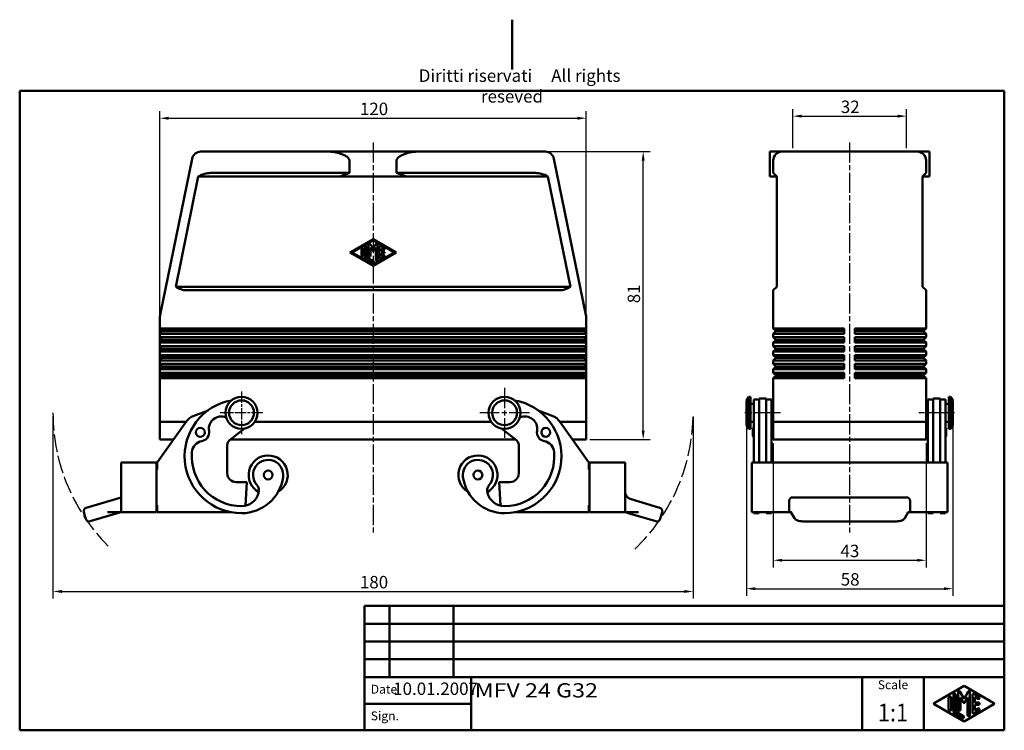
# Model space of a CAD drawing. Extents: x 10 to 287, y 10 to 210.
import ezdxf
from ezdxf.enums import TextEntityAlignment as Align

# ---------------------------------------------------------------- set-up
doc = ezdxf.new("R2010")
doc.units = 0
for name, pattern in [('CHAIN', [0.3543, 0.2362, -0.0295, 0.0591, -0.0295]), ('DASH_DOT', [0.37, 0.24, -0.06, 0.01, -0.06]), ('DASHED_SPACE', [0.2067, 0.1654, -0.0413])]:
    doc.linetypes.add(name, pattern=pattern)
for name, color, linetype, lineweight in [('Bemaßungen(TC_020513_DIN)', 7, 'Continuous', 25), ('Mittellinie(TC_020513_DIN)', 7, 'DASH_DOT', 25), ('Mittelpunktmarkierung(TC_020513_DIN)', 7, 'Continuous', 25), ('Schraffur', 179, 'Continuous', 9), ('Sichtbare Kanten(TC_020513_DIN)', 7, 'Continuous', 50), ('Skizziergeometrie(ISO)', 7, 'Continuous', 50), ('Stich 1-Linien(TC_020513_DIN)', 7, 'DASHED_SPACE', 25), ('Symbole(ISO)', 7, 'Continuous', 25)]:
    doc.layers.add(name, color=color, linetype=linetype, lineweight=lineweight)
doc.styles.add('Aktuell-BSI', font='ARIAL.TTF')
doc.styles.add('Kopie von TC 5 mm', font='ARIAL.TTF', dxfattribs={"width": 1.2})
doc.styles.add('TC 2_5 mm', font='ARIAL.TTF', dxfattribs={"width": 0.9})
doc.styles.add('TC 3_5 mm', font='ARIAL.TTF', dxfattribs={"width": 0.8})
doc.styles.add('TC 5 mm', font='ARIAL.TTF', dxfattribs={"width": 0.9})
doc.dimstyles.new('STANDARD-TC_020513_DIN', dxfattribs={"dimtxt": 3.5, "dimasz": 2.5, "dimexe": 2, "dimexo": 1, "dimgap": 0.8, "dimtad": 1, "dimrnd": 1e-08, "dimzin": 12, "dimtxsty": 'Aktuell-BSI', "dimcen": 0.09, "dimdle": 10, "dimclrd": 7, "dimclre": 7, "dimclrt": 7, "dimadec": 0, "dimazin": 3, "dimtfac": 1, "dimtmove": 0, "dimatfit": 3, "dimfxl": 1, "dimtolj": 1, "dimtzin": 0, "dimlwd": 25, "dimlwe": 25, "dimarcsym": 0})

# ---------------------------------------------------------------- blocks, each defined once
blk = doc.blocks.new('Ränder Ilme Rahmen A4 quer')
at = {"layer": 'Skizziergeometrie(ISO)'}
for p, q in [((148.5, 210), (148.5, 196)), ((10, 10), (10, 190)), ((10, 190), (287, 190)), ((287, 190), (287, 10)), ((10, 10), (287, 10))]:
    blk.add_line(p, q, dxfattribs=at)
at = {"layer": 'Symbole(ISO)', "color": 7, "insert": (148.5, 196), "char_height": 3.5, "attachment_point": 2, "style": 'TC 2_5 mm'}
blk.add_mtext('\\fISOCPEUR|b0|i0;\\H3.5000;    Diritti riservati     All rights reseved', dxfattribs=at)
blk = doc.blocks.new('Schriftfelder Ilme')
at = {"layer": 'Schraffur'}
h = blk.add_hatch(color=7, dxfattribs=at)
edge = h.paths.add_edge_path()
edge.add_arc((184.66, 19.15), 0.333, 0, 180)
edge.add_line((184.32, 19.15), (184.32, 15.85))
edge.add_arc((184.66, 15.85), 0.333, 180, 360)
edge.add_line((184.99, 15.85), (184.99, 19.15))
h = blk.add_hatch(color=7, dxfattribs=at)
edge = h.paths.add_edge_path()
edge.add_line((188.49, 14.02), (186.32, 15.27))
edge.add_line((186.32, 15.27), (186.32, 19.94))
edge.add_arc((185.99, 19.94), 0.333, 0, 180)
edge.add_line((185.66, 19.94), (185.66, 15.27))
edge.add_arc((186.32, 15.27), 0.667, 180, 240.0184)
edge.add_line((185.99, 14.69), (188.16, 13.44))
edge.add_arc((188.32, 13.73), 0.333, 240.0184, 420.0184)
h = blk.add_hatch(color=7, dxfattribs=at)
edge = h.paths.add_edge_path()
edge.add_line((188.66, 18.85), (187.48, 20.89))
edge.add_arc((187.25, 20.75), 0.265, 30, 180)
edge.add_line((186.99, 20.75), (186.99, 15.85))
edge.add_arc((187.32, 15.85), 0.333, 180, 360)
edge.add_line((187.66, 15.85), (187.66, 19.25))
edge.add_line((187.66, 19.25), (188.51, 17.77))
edge.add_arc((188.66, 17.85), 0.167, 210, 330)
edge.add_line((188.8, 17.77), (189.66, 19.25))
edge.add_line((189.66, 19.25), (189.66, 14.29))
edge.add_arc((189.99, 14.29), 0.333, 180, 360)
edge.add_line((190.32, 14.29), (190.32, 20.75))
edge.add_arc((190.06, 20.75), 0.265, 0, 150)
edge.add_line((189.83, 20.89), (188.66, 18.85))
h = blk.add_hatch(color=7, dxfattribs=at)
edge = h.paths.add_edge_path()
edge.add_arc((192.69, 15.85), 0.333, 299.9816, 479.9816)
edge.add_line((192.52, 16.14), (191.66, 15.63))
edge.add_line((191.66, 15.63), (191.66, 17.17))
edge.add_line((191.66, 17.17), (192.69, 17.17))
edge.add_arc((192.69, 17.5), 0.333, 270, 450)
edge.add_line((192.69, 17.83), (191.66, 17.83))
edge.add_line((191.66, 17.83), (191.66, 19.37))
edge.add_line((191.66, 19.37), (192.52, 18.87))
edge.add_arc((192.69, 19.15), 0.333, 240.0184, 420.0184)
edge.add_line((192.86, 19.44), (191.49, 20.23))
edge.add_arc((191.32, 19.94), 0.333, 60.0184, 180)
edge.add_line((190.99, 19.94), (190.99, 15.06))
edge.add_arc((191.32, 15.06), 0.333, 180, 299.9816)
edge.add_line((191.49, 14.77), (192.86, 15.56))
for p, q in [((185.66, 19.94), (185.66, 15.27)), ((186.32, 15.27), (186.32, 19.94)), ((186.99, 20.75), (186.99, 15.85)), ((188.66, 18.85), (187.48, 20.89)), ((189.83, 20.89), (188.66, 18.85)), ((190.32, 14.29), (190.32, 20.75)), ((190.99, 15.06, 10), (190.99, 19.94, 10)), ((191.49, 20.23, 10), (192.86, 19.44, 10)), ((184.32, 15.85, 10), (184.32, 19.15, 10)), ((184.99, 19.15, 10), (184.99, 15.85, 10)), ((187.66, 19.25), (188.51, 17.77)), ((187.66, 15.85), (187.66, 19.25)), ((188.8, 17.77), (189.66, 19.25)), ((189.66, 19.25), (189.66, 14.29)), ((191.66, 19.37, 10), (191.66, 17.83, 10)), ((192.52, 18.87, 10), (191.66, 19.37, 10)), ((191.66, 17.83, 10), (192.69, 17.83, 10)), ((191.66, 17.17, 10), (191.66, 15.63, 10)), ((192.69, 17.17, 10), (191.66, 17.17, 10)), ((185.99, 14.69), (188.16, 13.44)), ((188.49, 14.02), (186.32, 15.27)), ((192.86, 15.56, 10), (191.49, 14.77, 10)), ((191.66, 15.63, 10), (192.52, 16.14, 10))]:
    blk.add_line(p, q)
for centre, radius, start, end in [((184.66, 19.15, 10), 0.333, 0, 180), ((185.99, 19.94), 0.333, 0, 180), ((187.25, 20.75), 0.265, 30, 180), ((190.06, 20.75), 0.265, 0, 150), ((191.32, 19.94, 10), 0.333, 60.0184, 180), ((192.69, 19.15, 10), 0.333, 240.0184, 60.0184), ((188.66, 17.85), 0.167, 210, 330), ((192.69, 17.5, 10), 0.333, 270, 90), ((184.66, 15.85, 10), 0.333, 180, 0), ((186.32, 15.27), 0.667, 180, 240.0184), ((187.32, 15.85), 0.333, 180, 0), ((188.32, 13.73), 0.333, 240.0184, 60.0184), ((189.99, 14.29), 0.333, 180, 0), ((191.32, 15.06, 10), 0.333, 180, 299.9816), ((192.69, 15.85, 10), 0.333, 299.9816, 119.9816)]:
    blk.add_arc(centre, radius, start, end)
at = {"layer": 'Skizziergeometrie(ISO)'}
for p, q in [((19.98, 45), (199.98, 45)), ((19.98, 45), (19.98, 10)), ((26.98, 45), (26.98, 25)), ((44.98, 45), (44.98, 25)), ((19.98, 40), (199.98, 40)), ((19.98, 35), (199.98, 35)), ((19.98, 30), (199.98, 30)), ((19.98, 25), (199.98, 25)), ((49.98, 10), (49.98, 25)), ((159.98, 25), (159.98, 10)), ((177.33, 25), (177.33, 10)), ((180.24, 17.65), (188.66, 22.5)), ((188.66, 22.5), (197.07, 17.65)), ((185.66, 15.27), (185.66, 19.94)), ((186.32, 19.94), (186.32, 15.27)), ((186.99, 15.85), (186.99, 20.75)), ((187.48, 20.89), (188.66, 18.85)), ((189.83, 20.89), (188.66, 18.85)), ((190.32, 14.29), (190.32, 20.75)), ((190.99, 15.06), (190.99, 19.94)), ((191.49, 20.23), (192.86, 19.44)), ((19.98, 17.5), (49.98, 17.5)), ((188.66, 12.5), (180.24, 17.36)), ((184.32, 15.85), (184.32, 19.15)), ((184.99, 19.15), (184.99, 15.85)), ((187.66, 19.25), (187.66, 15.85)), ((188.51, 17.77), (187.66, 19.25)), ((197.07, 17.36), (188.66, 12.5)), ((189.66, 19.25), (188.8, 17.77)), ((189.66, 14.29), (189.66, 19.25)), ((191.66, 19.37), (191.66, 17.83)), ((192.52, 18.87), (191.66, 19.37)), ((191.66, 17.83), (192.69, 17.83)), ((191.66, 17.17), (191.66, 15.63)), ((192.69, 17.17), (191.66, 17.17)), ((188.16, 13.44), (185.99, 14.69)), ((186.32, 15.27), (188.49, 14.02)), ((192.86, 15.56), (191.49, 14.77)), ((191.66, 15.63), (192.52, 16.14))]:
    blk.add_line(p, q, dxfattribs=at)
for centre, radius, start, end in [((184.66, 19.15), 0.333, 0, 180), ((185.99, 19.94), 0.333, 0, 180), ((187.25, 20.75), 0.265, 30, 180), ((190.06, 20.75), 0.265, 0, 150), ((191.32, 19.94), 0.333, 60.0184, 180), ((192.69, 19.15), 0.333, 240.0184, 60.0184), ((180.32, 17.5), 0.167, 119.9816, 240.0184), ((188.66, 17.85), 0.167, 210, 330), ((192.69, 17.5), 0.333, 270, 90), ((196.99, 17.5), 0.167, 299.9816, 60.0184), ((184.66, 15.85), 0.333, 180, 0), ((186.32, 15.27), 0.667, 180, 240.0184), ((187.32, 15.85), 0.333, 180, 0), ((188.32, 13.73), 0.333, 240.0184, 60.0184), ((189.99, 14.29), 0.333, 180, 0), ((191.32, 15.06), 0.333, 180, 299.9816), ((192.69, 15.85), 0.333, 299.9816, 119.9816)]:
    blk.add_arc(centre, radius, start, end, dxfattribs=at)
at = {"layer": 'Symbole(ISO)', "color": 7}
for s, insert, char_height, width, attachment_point, style in [(' Date', (20.98, 21.25), 2.5, 8.9975, 4, 'TC 2_5 mm'), ('10.01.2007', (39.98, 21.25), 3.5, 20.9533, 5, 'TC 3_5 mm'), ('Scale', (168.66, 22.5), 2.5, 17.3406, 5, 'TC 2_5 mm'), (' Sign.', (20.98, 13.75), 2.5, 8.971, 4, 'TC 2_5 mm')]:
    blk.add_mtext(s, dxfattribs=dict(at, insert=insert, char_height=char_height, width=width, attachment_point=attachment_point, style=style))
at = {"layer": 'Symbole(ISO)', "color": 7, "style": 'Kopie von TC 5 mm', "width": 1.2}
blk.add_attdef('BAUTEILNUMMER', text='', height=4, dxfattribs=at).set_placement((50.98, 21.25), align=Align.MIDDLE_LEFT)
at = {"layer": 'Symbole(ISO)', "color": 7, "style": 'TC 5 mm', "width": 0.9}
blk.add_attdef('FirstViewScale', text='', height=5, dxfattribs=at).set_placement((168.66, 15), align=Align.MIDDLE_CENTER)
blk = doc.blocks.new('*D11')
at = {"layer": 'Bemaßungen(TC_020513_DIN)', "color": 7, "linetype": 'Continuous', "lineweight": 25}
for p, q in [((155.29, 172.86), (187.41, 172.86)), ((185.41, 94.36), (185.41, 170.36)), ((170.41, 91.86), (187.41, 91.86))]:
    blk.add_line(p, q, dxfattribs=at)
at = {"layer": 'Bemaßungen(TC_020513_DIN)', "color": 7, "linetype": 'Continuous'}
for points in [[(184.99, 170.36), (185.82, 170.36), (185.41, 172.86)], [(184.99, 94.36), (185.82, 94.36), (185.41, 91.86)]]:
    blk.add_solid(points, dxfattribs=at)
at = {"layer": 'Defpoints', "color": 0, "linetype": 'Continuous'}
for p in [(154.29, 172.86), (185.41, 172.86), (169.41, 91.86)]:
    blk.add_point(p, dxfattribs=at)
at = {"layer": 'Bemaßungen(TC_020513_DIN)', "color": 7, "linetype": 'Continuous', "lineweight": 25, "insert": (181.03, 130.19), "char_height": 3.5, "attachment_point": 1, "rotation": 90, "style": 'Aktuell-BSI'}
blk.add_mtext('\\A1;81', dxfattribs=at)
blk = doc.blocks.new('*D12')
at = {"layer": 'Bemaßungen(TC_020513_DIN)', "color": 7, "linetype": 'Continuous', "lineweight": 25}
for p, q in [((227.49, 173.86), (227.49, 184.86)), ((229.99, 182.86), (256.99, 182.86)), ((259.49, 173.86), (259.49, 184.86))]:
    blk.add_line(p, q, dxfattribs=at)
at = {"layer": 'Bemaßungen(TC_020513_DIN)', "color": 7, "linetype": 'Continuous'}
for points in [[(229.99, 183.27), (229.99, 182.44), (227.49, 182.86)], [(256.99, 183.27), (256.99, 182.44), (259.49, 182.86)]]:
    blk.add_solid(points, dxfattribs=at)
at = {"layer": 'Defpoints', "color": 0, "linetype": 'Continuous'}
for p in [(259.49, 182.86), (227.49, 172.86), (259.49, 172.86)]:
    blk.add_point(p, dxfattribs=at)
at = {"layer": 'Bemaßungen(TC_020513_DIN)', "color": 7, "linetype": 'Continuous', "lineweight": 25, "insert": (241, 187.23), "char_height": 3.5, "attachment_point": 1, "style": 'Aktuell-BSI'}
blk.add_mtext('\\A1;32', dxfattribs=at)
blk = doc.blocks.new('*D13')
at = {"layer": 'Bemaßungen(TC_020513_DIN)', "color": 7, "linetype": 'Continuous', "lineweight": 25}
for p, q in [((221.99, 90.86), (221.99, 55.86)), ((264.99, 90.86), (264.99, 55.86)), ((224.49, 57.86), (262.49, 57.86))]:
    blk.add_line(p, q, dxfattribs=at)
at = {"layer": 'Bemaßungen(TC_020513_DIN)', "color": 7, "linetype": 'Continuous'}
for points in [[(224.49, 58.27), (224.49, 57.44), (221.99, 57.86)], [(262.49, 58.27), (262.49, 57.44), (264.99, 57.86)]]:
    blk.add_solid(points, dxfattribs=at)
at = {"layer": 'Defpoints', "color": 0, "linetype": 'Continuous'}
for p in [(221.99, 91.86), (264.99, 91.86), (264.99, 57.86)]:
    blk.add_point(p, dxfattribs=at)
at = {"layer": 'Bemaßungen(TC_020513_DIN)', "color": 7, "linetype": 'Continuous', "lineweight": 25, "insert": (240.91, 62.23), "char_height": 3.5, "attachment_point": 1, "style": 'Aktuell-BSI'}
blk.add_mtext('\\A1;43', dxfattribs=at)
blk = doc.blocks.new('*D14')
at = {"layer": 'Bemaßungen(TC_020513_DIN)', "color": 7, "linetype": 'Continuous', "lineweight": 25}
for p, q in [((214.49, 98.36), (214.49, 47.86)), ((272.49, 98.36), (272.49, 47.86)), ((216.99, 49.86), (269.99, 49.86))]:
    blk.add_line(p, q, dxfattribs=at)
at = {"layer": 'Bemaßungen(TC_020513_DIN)', "color": 7, "linetype": 'Continuous'}
for points in [[(216.99, 50.27), (216.99, 49.44), (214.49, 49.86)], [(269.99, 50.27), (269.99, 49.44), (272.49, 49.86)]]:
    blk.add_solid(points, dxfattribs=at)
at = {"layer": 'Defpoints', "color": 0, "linetype": 'Continuous'}
for p in [(214.49, 99.36), (272.49, 99.36), (272.49, 49.86)]:
    blk.add_point(p, dxfattribs=at)
at = {"layer": 'Bemaßungen(TC_020513_DIN)', "color": 7, "linetype": 'Continuous', "lineweight": 25, "insert": (240.98, 54.23), "char_height": 3.5, "attachment_point": 1, "style": 'Aktuell-BSI'}
blk.add_mtext('\\A1;58', dxfattribs=at)
blk = doc.blocks.new('*D15')
at = {"layer": 'Bemaßungen(TC_020513_DIN)', "color": 7, "linetype": 'Continuous', "lineweight": 25}
for p, q in [((19.36, 98.36), (19.36, 47.08)), ((199.45, 98.36), (199.45, 47.08)), ((21.86, 49.08), (196.95, 49.08))]:
    blk.add_line(p, q, dxfattribs=at)
at = {"layer": 'Bemaßungen(TC_020513_DIN)', "color": 7, "linetype": 'Continuous'}
for points in [[(21.86, 49.5), (21.86, 48.66), (19.36, 49.08)], [(196.95, 49.5), (196.95, 48.66), (199.45, 49.08)]]:
    blk.add_solid(points, dxfattribs=at)
at = {"layer": 'Defpoints', "color": 0, "linetype": 'Continuous'}
for p in [(19.36, 99.36), (199.45, 99.36), (199.45, 49.08)]:
    blk.add_point(p, dxfattribs=at)
at = {"layer": 'Bemaßungen(TC_020513_DIN)', "color": 7, "linetype": 'Continuous', "lineweight": 25, "insert": (105.71, 53.45), "char_height": 3.5, "attachment_point": 1, "style": 'Aktuell-BSI'}
blk.add_mtext('\\A1;180', dxfattribs=at)
blk = doc.blocks.new('*D16')
at = {"layer": 'Bemaßungen(TC_020513_DIN)', "color": 7, "linetype": 'Continuous', "lineweight": 25}
for p, q in [((49.41, 103.98), (49.41, 184.26)), ((169.41, 103.98), (169.41, 184.26)), ((51.91, 182.26), (166.91, 182.26))]:
    blk.add_line(p, q, dxfattribs=at)
at = {"layer": 'Bemaßungen(TC_020513_DIN)', "color": 7, "linetype": 'Continuous'}
for points in [[(51.91, 182.68), (51.91, 181.85), (49.41, 182.26)], [(166.91, 182.68), (166.91, 181.85), (169.41, 182.26)]]:
    blk.add_solid(points, dxfattribs=at)
at = {"layer": 'Defpoints', "color": 0, "linetype": 'Continuous'}
for p in [(169.41, 182.26), (49.41, 102.98), (169.41, 102.98)]:
    blk.add_point(p, dxfattribs=at)
at = {"layer": 'Bemaßungen(TC_020513_DIN)', "color": 7, "linetype": 'Continuous', "lineweight": 25, "insert": (105.71, 186.64), "char_height": 3.5, "attachment_point": 1, "style": 'Aktuell-BSI'}
blk.add_mtext('\\A1;120', dxfattribs=at)

msp = doc.modelspace()

# ---------------------------------------------------------------- linework, layer by layer
at = {"layer": 'Mittellinie(TC_020513_DIN)', "linetype": 'CHAIN', "ltscale": 23.990969}
for p, q in [((109.406, 175.442), (109.406, 65.491)), ((243.49, 175.442), (243.49, 65.491))]:
    msp.add_line(p, q, dxfattribs=at)
at = {"layer": 'Mittellinie(TC_020513_DIN)', "linetype": 'CHAIN', "ltscale": 7.222748}
for p, q in [((220.49, 99.358), (213.99, 99.358)), ((223.99, 99.358), (217.49, 99.358)), ((269.49, 99.358), (262.99, 99.358)), ((272.99, 99.358), (266.49, 99.358))]:
    msp.add_line(p, q, dxfattribs=at)
at = {"layer": 'Mittelpunktmarkierung(TC_020513_DIN)', "linetype": 'CHAIN', "ltscale": 13.334389}
for p, q in [((72.406, 105.358), (72.406, 93.358)), ((78.406, 99.358), (66.406, 99.358))]:
    msp.add_line(p, q, dxfattribs=at)
at = {"layer": 'Mittelpunktmarkierung(TC_020513_DIN)', "linetype": 'CHAIN', "ltscale": 23.990969}
for p, q in [((146.406, 106.358), (146.406, 92.358)), ((153.406, 99.358), (139.406, 99.358))]:
    msp.add_line(p, q, dxfattribs=at)
at = {"layer": 'Sichtbare Kanten(TC_020513_DIN)'}
for p, q in [((60.947, 172.858), (64.52, 172.858)), ((97.354, 172.858), (64.52, 172.858)), ((97.354, 172.858), (121.458, 172.858)), ((154.293, 172.858), (121.458, 172.858)), ((154.293, 172.858), (157.865, 172.858)), ((220.99, 172.858), (224.49, 172.858)), ((220.99, 165.858), (220.99, 172.858)), ((224.49, 172.858), (227.99, 172.858)), ((258.99, 172.858), (227.99, 172.858)), ((258.99, 172.858), (262.49, 172.858)), ((262.49, 172.858), (265.99, 172.858)), ((265.99, 165.858), (265.99, 172.858)), ((58.498, 170.858), (49.528, 126.952)), ((102.773, 166.858), (102.773, 170.358)), ((116.04, 170.358), (116.04, 166.858)), ((169.285, 126.952), (160.315, 170.858)), ((221.99, 170.358), (221.99, 166.858)), ((264.99, 166.858), (264.99, 170.358)), ((63.804, 166.858), (102.773, 166.858)), ((116.04, 166.858), (155.008, 166.858)), ((222.99, 165.858), (221.99, 166.858)), ((264.99, 166.858), (263.99, 165.858)), ((53.882, 134.858), (60.215, 165.858)), ((60.215, 165.858), (100.133, 165.858)), ((118.68, 165.858), (100.133, 165.858)), ((118.68, 165.858), (158.598, 165.858)), ((158.598, 165.858), (164.931, 134.858)), ((222.99, 165.858), (220.99, 165.858)), ((222.99, 165.858), (222.99, 134.858)), ((265.99, 165.858), (263.99, 165.858)), ((263.99, 134.858), (263.99, 165.858)), ((102.906, 144.508), (109.406, 148.257)), ((109.406, 147.968), (103.406, 144.508)), ((109.406, 148.257), (115.907, 144.508)), ((115.406, 144.508), (109.406, 147.968)), ((109.406, 140.759), (102.906, 144.508)), ((103.406, 144.508), (109.406, 141.048)), ((106.156, 143.518), (106.156, 145.498)), ((106.656, 145.498), (106.656, 143.518)), ((107.156, 142.952), (107.156, 146.064)), ((107.656, 146.064), (107.656, 143.096)), ((108.156, 143.518), (108.156, 146.641)), ((108.607, 146.791), (109.406, 145.719)), ((109.406, 144.884), (108.656, 145.888)), ((108.656, 145.888), (108.656, 143.518)), ((109.406, 145.719), (110.206, 146.791)), ((110.156, 145.888), (109.406, 144.884)), ((115.907, 144.508), (109.406, 140.759)), ((109.406, 141.048), (115.406, 144.508)), ((110.156, 142.375), (110.156, 145.888)), ((110.656, 146.641), (110.656, 142.375)), ((111.156, 142.952), (111.156, 146.064)), ((111.531, 146.281), (112.531, 145.704)), ((111.656, 145.632), (111.656, 144.758)), ((112.281, 145.271), (111.656, 145.632)), ((111.656, 144.758), (112.406, 144.758)), ((112.406, 144.258), (111.656, 144.258)), ((111.656, 144.258), (111.656, 143.384)), ((109.281, 141.582), (107.281, 142.735)), ((107.656, 143.096), (109.531, 142.015)), ((112.531, 143.312), (111.531, 142.735)), ((111.656, 143.384), (112.281, 143.745)), ((53.882, 134.858), (164.931, 134.858)), ((161.75, 133.858), (57.063, 133.858)), ((221.99, 133.858), (222.99, 134.858)), ((221.99, 133.858), (221.99, 125.751)), ((263.99, 134.858), (264.99, 133.858)), ((264.99, 125.751), (264.99, 133.858)), ((49.406, 125.751), (49.406, 123.108)), ((169.406, 123.108), (169.406, 125.751)), ((221.99, 125.751), (221.99, 123.108)), ((264.99, 123.108), (264.99, 125.751)), ((49.406, 123.108), (55.406, 123.108)), ((49.406, 123.108), (49.406, 121.608)), ((49.406, 123.108), (50.106, 122.408)), ((49.406, 121.608), (50.106, 122.308)), ((55.406, 122.408), (50.106, 122.408)), ((50.106, 122.308), (50.106, 122.408)), ((50.106, 122.308), (55.406, 122.308)), ((163.406, 123.108), (55.406, 123.108)), ((55.406, 122.408), (163.406, 122.408)), ((163.406, 122.308), (55.406, 122.308)), ((163.406, 123.108), (169.406, 123.108)), ((168.706, 122.408), (163.406, 122.408)), ((163.406, 122.308), (168.706, 122.308)), ((168.706, 122.408), (169.406, 123.108)), ((168.706, 122.308), (168.706, 122.408)), ((169.406, 121.608), (168.706, 122.308)), ((169.406, 121.608), (169.406, 123.108)), ((221.99, 123.108), (227.99, 123.108)), ((222.69, 122.408), (221.99, 123.108)), ((222.69, 122.308), (221.99, 121.608)), ((222.69, 122.408), (227.99, 122.408)), ((222.69, 122.308), (222.69, 122.408)), ((227.99, 122.308), (222.69, 122.308)), ((241.99, 123.108), (227.99, 123.108)), ((241.99, 122.408), (227.99, 122.408)), ((227.99, 122.308), (241.99, 122.308)), ((241.99, 121.608), (241.99, 123.108)), ((244.99, 123.108), (244.99, 121.608)), ((258.99, 123.108), (244.99, 123.108)), ((244.99, 122.408), (258.99, 122.408)), ((258.99, 122.308), (244.99, 122.308)), ((258.99, 123.108), (264.99, 123.108)), ((264.29, 122.408), (258.99, 122.408)), ((258.99, 122.308), (264.29, 122.308)), ((264.99, 123.108), (264.29, 122.408)), ((264.29, 122.308), (264.29, 122.408)), ((264.99, 121.608), (264.29, 122.308)), ((49.406, 121.608), (49.406, 120.608)), ((55.406, 121.608), (49.406, 121.608)), ((49.406, 120.608), (55.406, 120.608)), ((49.406, 120.608), (49.406, 119.108)), ((49.406, 120.608), (50.106, 119.908)), ((49.406, 119.108), (50.106, 119.808)), ((55.406, 119.908), (50.106, 119.908)), ((50.106, 119.808), (50.106, 119.908)), ((50.106, 119.808), (55.406, 119.808)), ((55.406, 121.608), (163.406, 121.608)), ((163.406, 120.608), (55.406, 120.608)), ((55.406, 119.908), (163.406, 119.908)), ((163.406, 119.808), (55.406, 119.808)), ((169.406, 121.608), (163.406, 121.608)), ((163.406, 120.608), (169.406, 120.608)), ((168.706, 119.908), (163.406, 119.908)), ((163.406, 119.808), (168.706, 119.808)), ((168.706, 119.908), (169.406, 120.608)), ((168.706, 119.808), (168.706, 119.908)), ((169.406, 119.108), (168.706, 119.808)), ((169.406, 120.608), (169.406, 121.608)), ((169.406, 119.108), (169.406, 120.608)), ((227.99, 121.608), (221.99, 121.608)), ((221.99, 121.608), (221.99, 120.608)), ((221.99, 120.608), (227.99, 120.608)), ((222.69, 119.908), (221.99, 120.608)), ((222.69, 119.808), (221.99, 119.108)), ((222.69, 119.908), (227.99, 119.908)), ((222.69, 119.808), (222.69, 119.908)), ((227.99, 119.808), (222.69, 119.808)), ((227.99, 121.608), (241.99, 121.608)), ((241.99, 120.608), (227.99, 120.608)), ((241.99, 119.908), (227.99, 119.908)), ((227.99, 119.808), (241.99, 119.808)), ((241.99, 119.108), (241.99, 120.608)), ((244.99, 121.608), (258.99, 121.608)), ((244.99, 120.608), (244.99, 119.108)), ((258.99, 120.608), (244.99, 120.608)), ((244.99, 119.908), (258.99, 119.908)), ((258.99, 119.808), (244.99, 119.808)), ((264.99, 121.608), (258.99, 121.608)), ((258.99, 120.608), (264.99, 120.608)), ((264.29, 119.908), (258.99, 119.908)), ((258.99, 119.808), (264.29, 119.808)), ((264.99, 120.608), (264.29, 119.908)), ((264.29, 119.808), (264.29, 119.908)), ((264.99, 119.108), (264.29, 119.808)), ((264.99, 120.608), (264.99, 121.608)), ((49.406, 119.108), (49.406, 118.108)), ((55.406, 119.108), (49.406, 119.108)), ((49.406, 118.108), (55.406, 118.108)), ((49.406, 118.108), (49.406, 116.608)), ((49.406, 118.108), (50.106, 117.408)), ((49.406, 116.608), (50.106, 117.308)), ((49.406, 116.608), (49.406, 115.608)), ((55.406, 116.608), (49.406, 116.608)), ((55.406, 117.408), (50.106, 117.408)), ((50.106, 117.308), (50.106, 117.408)), ((50.106, 117.308), (55.406, 117.308)), ((55.406, 119.108), (163.406, 119.108)), ((163.406, 118.108), (55.406, 118.108)), ((55.406, 117.408), (163.406, 117.408)), ((163.406, 117.308), (55.406, 117.308)), ((55.406, 116.608), (163.406, 116.608)), ((169.406, 119.108), (163.406, 119.108)), ((163.406, 118.108), (169.406, 118.108)), ((168.706, 117.408), (163.406, 117.408)), ((163.406, 117.308), (168.706, 117.308)), ((169.406, 116.608), (163.406, 116.608)), ((168.706, 117.408), (169.406, 118.108)), ((168.706, 117.308), (168.706, 117.408)), ((169.406, 116.608), (168.706, 117.308)), ((169.406, 118.108), (169.406, 119.108)), ((169.406, 116.608), (169.406, 118.108)), ((169.406, 115.608), (169.406, 116.608)), ((227.99, 119.108), (221.99, 119.108)), ((221.99, 119.108), (221.99, 118.108)), ((221.99, 118.108), (227.99, 118.108)), ((222.69, 117.408), (221.99, 118.108)), ((222.69, 117.308), (221.99, 116.608)), ((227.99, 116.608), (221.99, 116.608)), ((221.99, 116.608), (221.99, 115.608)), ((222.69, 117.408), (227.99, 117.408)), ((222.69, 117.308), (222.69, 117.408)), ((227.99, 117.308), (222.69, 117.308)), ((227.99, 119.108), (241.99, 119.108)), ((241.99, 118.108), (227.99, 118.108)), ((241.99, 117.408), (227.99, 117.408)), ((227.99, 117.308), (241.99, 117.308)), ((227.99, 116.608), (241.99, 116.608)), ((241.99, 116.608), (241.99, 118.108)), ((244.99, 119.108), (258.99, 119.108)), ((244.99, 118.108), (244.99, 116.608)), ((258.99, 118.108), (244.99, 118.108)), ((244.99, 117.408), (258.99, 117.408)), ((258.99, 117.308), (244.99, 117.308)), ((244.99, 116.608), (258.99, 116.608)), ((264.99, 119.108), (258.99, 119.108)), ((258.99, 118.108), (264.99, 118.108)), ((264.29, 117.408), (258.99, 117.408)), ((258.99, 117.308), (264.29, 117.308)), ((264.99, 116.608), (258.99, 116.608)), ((264.99, 118.108), (264.29, 117.408)), ((264.29, 117.308), (264.29, 117.408)), ((264.99, 116.608), (264.29, 117.308)), ((264.99, 118.108), (264.99, 119.108)), ((264.99, 115.608), (264.99, 116.608)), ((49.406, 115.608), (55.406, 115.608)), ((49.406, 115.608), (49.406, 114.108)), ((49.406, 115.608), (50.106, 114.908)), ((49.406, 114.108), (50.106, 114.808)), ((49.406, 114.108), (49.406, 113.108)), ((55.406, 114.108), (49.406, 114.108)), ((55.406, 114.908), (50.106, 114.908)), ((50.106, 114.808), (50.106, 114.908)), ((50.106, 114.808), (55.406, 114.808)), ((163.406, 115.608), (55.406, 115.608)), ((55.406, 114.908), (163.406, 114.908)), ((163.406, 114.808), (55.406, 114.808)), ((55.406, 114.108), (163.406, 114.108)), ((163.406, 115.608), (169.406, 115.608)), ((168.706, 114.908), (163.406, 114.908)), ((163.406, 114.808), (168.706, 114.808)), ((169.406, 114.108), (163.406, 114.108)), ((168.706, 114.908), (169.406, 115.608)), ((168.706, 114.808), (168.706, 114.908)), ((169.406, 114.108), (168.706, 114.808)), ((169.406, 114.108), (169.406, 115.608)), ((169.406, 113.108), (169.406, 114.108)), ((221.99, 115.608), (227.99, 115.608)), ((222.69, 114.908), (221.99, 115.608)), ((222.69, 114.808), (221.99, 114.108)), ((227.99, 114.108), (221.99, 114.108)), ((221.99, 114.108), (221.99, 113.108)), ((222.69, 114.908), (227.99, 114.908)), ((222.69, 114.808), (222.69, 114.908)), ((227.99, 114.808), (222.69, 114.808)), ((241.99, 115.608), (227.99, 115.608)), ((241.99, 114.908), (227.99, 114.908)), ((227.99, 114.808), (241.99, 114.808)), ((227.99, 114.108), (241.99, 114.108)), ((241.99, 114.108), (241.99, 115.608)), ((244.99, 115.608), (244.99, 114.108)), ((258.99, 115.608), (244.99, 115.608)), ((244.99, 114.908), (258.99, 114.908)), ((258.99, 114.808), (244.99, 114.808)), ((244.99, 114.108), (258.99, 114.108)), ((258.99, 115.608), (264.99, 115.608)), ((264.29, 114.908), (258.99, 114.908)), ((258.99, 114.808), (264.29, 114.808)), ((264.99, 114.108), (258.99, 114.108)), ((264.99, 115.608), (264.29, 114.908)), ((264.29, 114.808), (264.29, 114.908)), ((264.99, 114.108), (264.29, 114.808)), ((264.99, 113.108), (264.99, 114.108)), ((49.406, 113.108), (55.406, 113.108)), ((49.406, 113.108), (49.406, 111.608)), ((49.406, 113.108), (50.106, 112.408)), ((49.406, 111.608), (50.106, 112.308)), ((49.406, 111.608), (49.406, 110.608)), ((55.406, 111.608), (49.406, 111.608)), ((55.406, 112.408), (50.106, 112.408)), ((50.106, 112.308), (50.106, 112.408)), ((50.106, 112.308), (55.406, 112.308)), ((163.406, 113.108), (55.406, 113.108)), ((55.406, 112.408), (163.406, 112.408)), ((163.406, 112.308), (55.406, 112.308)), ((55.406, 111.608), (163.406, 111.608)), ((163.406, 113.108), (169.406, 113.108)), ((168.706, 112.408), (163.406, 112.408)), ((163.406, 112.308), (168.706, 112.308)), ((169.406, 111.608), (163.406, 111.608)), ((168.706, 112.408), (169.406, 113.108)), ((168.706, 112.308), (168.706, 112.408)), ((169.406, 111.608), (168.706, 112.308)), ((169.406, 111.608), (169.406, 113.108)), ((169.406, 110.608), (169.406, 111.608)), ((221.99, 113.108), (227.99, 113.108)), ((222.69, 112.408), (221.99, 113.108)), ((222.69, 112.308), (221.99, 111.608)), ((227.99, 111.608), (221.99, 111.608)), ((221.99, 111.608), (221.99, 110.608)), ((222.69, 112.408), (227.99, 112.408)), ((222.69, 112.308), (222.69, 112.408)), ((227.99, 112.308), (222.69, 112.308)), ((241.99, 113.108), (227.99, 113.108)), ((241.99, 112.408), (227.99, 112.408)), ((227.99, 112.308), (241.99, 112.308)), ((227.99, 111.608), (241.99, 111.608)), ((241.99, 111.608), (241.99, 113.108)), ((244.99, 113.108), (244.99, 111.608)), ((258.99, 113.108), (244.99, 113.108)), ((244.99, 112.408), (258.99, 112.408)), ((258.99, 112.308), (244.99, 112.308)), ((244.99, 111.608), (258.99, 111.608)), ((258.99, 113.108), (264.99, 113.108)), ((264.29, 112.408), (258.99, 112.408)), ((258.99, 112.308), (264.29, 112.308)), ((264.99, 111.608), (258.99, 111.608)), ((264.99, 113.108), (264.29, 112.408)), ((264.29, 112.308), (264.29, 112.408)), ((264.99, 111.608), (264.29, 112.308)), ((264.99, 110.608), (264.99, 111.608)), ((49.406, 110.608), (55.406, 110.608)), ((49.406, 110.608), (49.406, 109.108)), ((49.406, 110.608), (50.106, 109.908)), ((49.406, 109.108), (50.106, 109.808)), ((49.406, 109.108), (49.406, 96.858)), ((55.406, 109.108), (49.406, 109.108)), ((55.406, 109.908), (50.106, 109.908)), ((50.106, 109.808), (50.106, 109.908)), ((50.106, 109.808), (55.406, 109.808)), ((163.406, 110.608), (55.406, 110.608)), ((55.406, 109.908), (163.406, 109.908)), ((163.406, 109.808), (55.406, 109.808)), ((55.406, 109.108), (163.406, 109.108)), ((163.406, 110.608), (169.406, 110.608)), ((168.706, 109.908), (163.406, 109.908)), ((163.406, 109.808), (168.706, 109.808)), ((169.406, 109.108), (163.406, 109.108)), ((168.706, 109.908), (169.406, 110.608)), ((168.706, 109.808), (168.706, 109.908)), ((169.406, 109.108), (168.706, 109.808)), ((169.406, 109.108), (169.406, 110.608)), ((169.406, 96.858), (169.406, 109.108)), ((221.99, 110.608), (227.99, 110.608)), ((222.69, 109.908), (221.99, 110.608)), ((221.99, 109.108), (222.69, 109.808)), ((227.99, 109.108), (221.99, 109.108)), ((221.99, 109.108), (221.99, 96.858)), ((222.69, 109.908), (227.99, 109.908)), ((222.69, 109.808), (222.69, 109.908)), ((227.99, 109.808), (222.69, 109.808)), ((241.99, 110.608), (227.99, 110.608)), ((241.99, 109.908), (227.99, 109.908)), ((227.99, 109.808), (241.99, 109.808)), ((227.99, 109.108), (241.99, 109.108)), ((241.99, 109.108), (241.99, 110.608)), ((244.99, 110.608), (244.99, 109.108)), ((258.99, 110.608), (244.99, 110.608)), ((244.99, 109.908), (258.99, 109.908)), ((258.99, 109.808), (244.99, 109.808)), ((244.99, 109.108), (258.99, 109.108)), ((258.99, 110.608), (264.99, 110.608)), ((264.29, 109.908), (258.99, 109.908)), ((258.99, 109.808), (264.29, 109.808)), ((264.99, 109.108), (258.99, 109.108)), ((264.99, 110.608), (264.29, 109.908)), ((264.29, 109.808), (264.29, 109.908)), ((264.99, 109.108), (264.29, 109.808)), ((264.99, 96.858), (264.99, 109.108)), ((214.49, 102.858), (215.09, 103.858)), ((214.49, 102.858), (214.49, 95.858)), ((215.09, 103.858), (215.09, 94.858)), ((215.59, 103.858), (215.09, 103.858)), ((215.59, 103.858), (215.59, 94.858)), ((216.49, 85.358), (216.49, 103.108)), ((217.99, 103.108), (216.49, 103.108)), ((217.99, 103.358), (217.99, 103.095)), ((217.99, 103.358), (219.99, 103.358)), ((217.99, 103.027), (217.99, 103.095)), ((217.99, 100.044), (217.99, 103.027)), ((219.99, 103.358), (219.99, 103.095)), ((221.49, 103.108), (219.99, 103.108)), ((219.99, 103.027), (219.99, 103.095)), ((219.99, 100.044), (219.99, 103.027)), ((221.49, 103.108), (221.49, 85.358)), ((265.49, 103.108), (265.49, 85.358)), ((265.49, 103.108), (266.99, 103.108)), ((266.99, 103.358), (266.99, 103.095)), ((266.99, 103.358), (268.99, 103.358)), ((266.99, 103.027), (266.99, 103.095)), ((266.99, 100.044), (266.99, 103.027)), ((268.99, 103.358), (268.99, 103.095)), ((268.99, 103.108), (270.49, 103.108)), ((268.99, 103.027), (268.99, 103.095)), ((268.99, 100.044), (268.99, 103.027)), ((270.49, 85.358), (270.49, 103.108)), ((271.39, 103.858), (271.39, 94.858)), ((271.89, 103.858), (271.39, 103.858)), ((271.89, 103.858), (271.89, 94.858)), ((272.49, 102.858), (271.89, 103.858)), ((272.49, 102.858), (272.49, 95.858)), ((59.023, 98.529), (62.991, 100.044)), ((159.79, 98.529), (155.822, 100.044)), ((216.49, 101.858), (215.59, 101.858)), ((217.99, 98.529), (217.99, 100.044)), ((219.99, 98.529), (219.99, 100.044)), ((221.99, 101.858), (221.49, 101.858)), ((265.49, 101.858), (264.99, 101.858)), ((266.99, 98.529), (266.99, 100.044)), ((268.99, 98.529), (268.99, 100.044)), ((271.39, 101.858), (270.49, 101.858)), ((217.99, 98.529), (217.99, 96.737)), ((219.99, 98.529), (219.99, 96.737)), ((266.99, 98.529), (266.99, 96.737)), ((268.99, 98.529), (268.99, 96.737)), ((48.706, 85.358), (56.718, 96.737)), ((49.405, 96.858), (55.405, 96.858)), ((49.405, 91.858), (49.405, 96.858)), ((56.806, 96.858), (55.405, 96.858)), ((73.275, 94.943), (68.975, 91.533)), ((142.665, 96.858), (76.148, 96.858)), ((145.537, 94.943), (149.838, 91.533)), ((163.407, 96.858), (162.006, 96.858)), ((170.106, 85.358), (162.095, 96.737)), ((163.407, 96.858), (169.407, 96.858)), ((169.407, 91.858), (169.407, 96.858)), ((214.49, 95.858), (215.09, 94.858)), ((215.59, 94.858), (215.09, 94.858)), ((216.49, 96.858), (215.59, 96.858)), ((216.29, 92.808), (216.29, 94.908)), ((217.99, 85.358), (217.99, 96.737)), ((219.99, 85.358), (219.99, 96.737)), ((221.989, 96.858), (221.49, 96.858)), ((221.69, 92.808), (221.69, 94.908)), ((221.989, 96.858), (227.989, 96.858)), ((221.989, 91.858), (221.989, 96.858)), ((258.991, 96.858), (227.989, 96.858)), ((258.991, 96.858), (264.991, 96.858)), ((264.991, 91.858), (264.991, 96.858)), ((265.49, 96.858), (264.991, 96.858)), ((265.29, 92.808), (265.29, 94.908)), ((266.99, 85.358), (266.99, 96.737)), ((268.99, 85.358), (268.99, 96.737)), ((271.39, 96.858), (270.49, 96.858)), ((270.69, 92.808), (270.69, 94.908)), ((271.89, 94.858), (271.39, 94.858)), ((272.49, 95.858), (271.89, 94.858)), ((53.283, 91.858), (49.405, 91.858)), ((69.384, 91.858), (149.429, 91.858)), ((169.407, 91.858), (165.53, 91.858)), ((227.989, 91.858), (221.989, 91.858)), ((227.989, 91.858), (258.991, 91.858)), ((264.991, 91.858), (258.991, 91.858)), ((68.406, 90.358), (68.406, 82.358)), ((150.406, 90.358), (150.406, 82.358)), ((38.506, 85.358), (38.506, 71.358)), ((48.506, 85.358), (38.506, 85.358)), ((48.506, 71.358), (48.506, 85.358)), ((48.506, 83.358), (48.706, 83.358)), ((48.706, 83.358), (48.706, 85.358)), ((170.106, 83.358), (170.106, 85.358)), ((170.306, 83.358), (170.106, 83.358)), ((170.306, 85.358), (180.306, 85.358)), ((170.306, 71.358), (170.306, 85.358)), ((180.306, 71.358), (180.306, 85.358)), ((215.99, 71.358), (215.99, 85.358)), ((270.99, 85.358), (215.99, 85.358)), ((270.99, 85.358), (270.99, 71.358)), ((70.906, 79.858), (73.906, 79.858)), ((73.906, 79.858), (73.517, 73.233)), ((147.906, 79.858), (144.906, 79.858)), ((144.906, 79.858), (145.296, 73.233)), ((38.506, 75.558), (30.321, 73.13)), ((182.066, 75.036), (181.738, 75.134)), ((188.492, 73.13), (182.066, 75.036)), ((227.455, 75.558), (259.525, 75.558)), ((28.725, 72.657), (30.321, 73.13)), ((48.706, 73.358), (48.506, 73.358)), ((48.706, 71.358), (48.706, 73.358)), ((170.106, 71.358), (170.106, 73.358)), ((170.106, 73.358), (170.306, 73.358)), ((188.492, 73.13), (190.088, 72.657)), ((226.49, 74.567), (226.49, 71.358)), ((260.49, 74.567), (260.49, 71.358)), ((28.051, 71.414), (28.619, 69.497)), ((31.458, 69.296), (29.862, 68.822)), ((31.458, 69.296), (38.413, 71.358)), ((38.506, 71.358), (34.72, 71.358)), ((38.506, 71.358), (48.506, 71.358)), ((69.589, 71.358), (48.706, 71.358)), ((149.224, 71.358), (170.106, 71.358)), ((180.306, 71.358), (170.306, 71.358)), ((181.956, 71.358), (180.306, 71.358)), ((180.4, 71.358), (181.497, 71.033)), ((181.497, 71.033), (187.355, 69.296)), ((184.092, 71.358), (181.956, 71.358)), ((188.95, 68.822), (187.355, 69.296)), ((190.193, 69.497), (190.762, 71.414)), ((226.49, 71.358), (215.99, 71.358)), ((216.49, 71.108), (216.49, 71.358)), ((217.99, 71.108), (216.49, 71.108)), ((217.99, 71.108), (217.99, 71.358)), ((219.99, 71.108), (219.99, 71.358)), ((221.49, 71.108), (219.99, 71.108)), ((221.49, 71.358), (221.49, 71.108)), ((227.163, 71.358), (226.49, 71.358)), ((227.952, 69.74), (226.982, 71.358)), ((259.998, 71.358), (259.028, 69.74)), ((260.49, 71.358), (259.817, 71.358)), ((270.99, 71.358), (260.49, 71.358)), ((265.49, 71.358), (265.49, 71.108)), ((265.49, 71.108), (266.99, 71.108)), ((266.99, 71.108), (266.99, 71.358)), ((268.99, 71.108), (268.99, 71.358)), ((268.99, 71.108), (270.49, 71.108)), ((270.49, 71.108), (270.49, 71.358)), ((256.197, 68.781), (230.783, 68.781))]:
    msp.add_line(p, q, dxfattribs=at)
at = {"layer": 'Sichtbare Kanten(TC_020513_DIN)', "flags": 128}
for points in [[(102.773, 170.358), (102.725, 170.631), (102.595, 170.883), (102.425, 171.094), (102.225, 171.283), (102.003, 171.455), (101.769, 171.611), (101.532, 171.749), (101.303, 171.871), (101.07, 171.985), (100.831, 172.092), (100.587, 172.192), (100.339, 172.287), (100.087, 172.374), (99.833, 172.455), (99.578, 172.529), (99.322, 172.596), (99.067, 172.656), (98.813, 172.709), (98.56, 172.754), (98.311, 172.791), (98.065, 172.82), (97.823, 172.841), (97.586, 172.854), (97.354, 172.858)], [(121.458, 172.858), (121.227, 172.854), (120.99, 172.841), (120.748, 172.82), (120.502, 172.791), (120.252, 172.754), (120, 172.709), (119.746, 172.656), (119.49, 172.596), (119.235, 172.529), (118.979, 172.455), (118.725, 172.374), (118.474, 172.287), (118.226, 172.192), (117.982, 172.092), (117.743, 171.985), (117.51, 171.871), (117.28, 171.749), (117.044, 171.611), (116.81, 171.455), (116.588, 171.283), (116.388, 171.094), (116.218, 170.883), (116.088, 170.631), (116.04, 170.358)], [(230.783, 68.781), (230.339, 68.793), (229.907, 68.83), (229.5, 68.891), (229.125, 68.977), (228.784, 69.09), (228.472, 69.241), (228.327, 69.336), (228.189, 69.45), (228.062, 69.584), (227.952, 69.74)], [(259.028, 69.74), (258.918, 69.584), (258.791, 69.45), (258.653, 69.336), (258.507, 69.241), (258.196, 69.09), (257.855, 68.977), (257.48, 68.891), (257.074, 68.83), (256.64, 68.793), (256.197, 68.781)]]:
    msp.add_lwpolyline(points, dxfattribs=at)
at = {"layer": 'Sichtbare Kanten(TC_020513_DIN)'}
for centre, radius in [((72.406, 99.358), 4.5), ((72.406, 99.358), 3.5), ((146.406, 99.358), 4.5), ((146.406, 99.358), 3.5), ((60.806, 93.858), 1.25), ((158.006, 93.858), 1.25), ((79.906, 81.858), 1.25), ((138.906, 81.858), 1.25)]:
    msp.add_circle(centre, radius, dxfattribs=at)
for centre, radius, start, end in [((60.947, 170.358), 2.5, 90, 168.45331), ((157.865, 170.358), 2.5, 11.54669, 90), ((224.49, 170.358), 2.5, 90, 180), ((262.49, 170.358), 2.5, 0, 90), ((109.406, 145.358), 22.5, 107.14621, 114.34065), ((109.406, 145.358), 22.5, 65.65935, 72.85379), ((108.406, 146.641), 0.25, 36.7434, 180), ((110.406, 146.641), 0.25, 0, 143.2566), ((106.406, 145.498), 0.25, 0, 180), ((107.406, 146.064), 0.25, 0, 180), ((111.406, 146.064), 0.25, 60.02938, 180), ((112.406, 145.488), 0.25, 240.02938, 60.02938), ((112.406, 144.508), 0.25, 270, 90), ((106.406, 143.518), 0.25, 180, 0), ((107.406, 142.952), 0.25, 180, 240.02938), ((108.406, 143.518), 0.25, 180, 0), ((109.406, 141.798), 0.25, 240.02938, 60.02938), ((110.406, 142.375), 0.25, 180, 0), ((111.406, 142.952), 0.25, 180, 299.97062), ((112.406, 143.528), 0.25, 299.97062, 119.97062), ((55.406, 125.751), 6, 168.45331, 180), ((163.406, 125.751), 6, 0, 11.54669), ((72.406, 87.108), 16, 100.19354, 270), ((146.406, 87.108), 16, 270, 79.80646), ((60.806, 93.858), 5, 110.89984, 144.85031), ((66.722, 94.858), 3.5, 66.95504, 189.59407), ((152.091, 94.858), 3.5, 350.40593, 113.04496), ((158.006, 93.858), 5, 35.14969, 69.10016), ((60.806, 93.858), 2.5, 280.91038, 9.59407), ((158.007, 93.858), 2.5, 170.40593, 259.08962), ((216.49, 94.908), 0.2, 90, 180), ((221.49, 94.908), 0.2, 0, 90), ((265.49, 94.908), 0.2, 90, 180), ((270.49, 94.908), 0.2, 0, 90), ((69.906, 90.358), 1.5, 128.40282, 180), ((148.906, 90.358), 1.5, 0, 51.59718), ((216.49, 92.808), 0.2, 180, 270), ((221.49, 92.808), 0.2, 270, 0), ((265.49, 92.808), 0.2, 180, 270), ((270.49, 92.808), 0.2, 270, 0), ((61.941, 87.966), 3.5, 100.91038, 175.31041), ((156.871, 87.966), 3.5, 4.68959, 79.08962), ((72.406, 87.108), 14, 175.31041, 270), ((79.906, 81.858), 5.5, 300.62112, 241.47256), ((79.906, 81.858), 4.25, 351.82877, 221.00474), ((138.906, 81.858), 5.5, 298.52744, 239.37888), ((138.906, 81.858), 4.25, 318.99526, 188.17123), ((146.406, 87.108), 14, 270, 4.68959), ((70.906, 82.358), 2.5, 180, 270), ((72.406, 82.935), 11.827, 270, 351.82877), ((146.406, 82.935), 11.827, 188.17123, 270), ((147.906, 82.358), 2.5, 270, 0), ((74.812, 77.429), 2.5, 344.2448, 41.00474), ((144, 77.429), 2.5, 138.99526, 195.7552), ((72.406, 78.108), 5, 270, 344.2448), ((146.406, 78.108), 5, 195.7552, 270), ((182.306, 77.051), 2, 180, 253.4816), ((29.009, 71.699), 1, 106.5184, 196.5184), ((189.803, 71.699), 1, 343.4816, 73.4816), ((29.578, 69.781), 1, 196.5184, 286.5184), ((189.235, 69.781), 1, 253.4816, 343.4816)]:
    msp.add_arc(centre, radius, start, end, dxfattribs=at)
for centre, major_axis, ratio, start_param, end_param in [((62.579, 160.858), (5.197, 4.243), 0.8163551, 0.7853982, 1.3710837), ((156.234, 160.858), (5.197, -4.243), 0.8163551, 1.7705089, 2.3561945), ((58.288, 139.858), (-5.197, -4.243), 0.8163551, 0.1997126, 0.7853982), ((160.524, 139.858), (-5.197, 4.243), 0.8163551, 2.3561945, 2.94188), ((227.506, 74.515), (-0.544, 0.908), 0.9450992, 5.7677247, 7.2887344), ((259.474, 74.515), (0.544, 0.908), 0.9450992, 5.2776362, 6.7986459)]:
    msp.add_ellipse(centre, major_axis=major_axis, ratio=ratio, start_param=start_param, end_param=end_param, dxfattribs=at)
at = {"layer": 'Stich 1-Linien(TC_020513_DIN)', "ltscale": 29.621586}
for centre, start, end in [((72.406, 99.358), 180, 226.29086), ((146.406, 99.358), 313.70914, 0)]:
    msp.add_arc(centre, 53.049, start, end, dxfattribs=at)

# ---------------------------------------------------------------- block references
msp.add_blockref('Ränder Ilme Rahmen A4 quer', (0, 0))
msp.add_blockref('Schriftfelder Ilme', (87.02, -0.001)).add_auto_attribs({'FirstViewScale': '1:1', 'BAUTEILNUMMER': 'MFV 24 G32'})

# ---------------------------------------------------------------- dimensions: what is measured, and where the dimension line sits
at = {"layer": 'Bemaßungen(TC_020513_DIN)', "color": 7, "linetype": 'Continuous', "lineweight": 25}
for base, p1, p2, angle, override, picture, middle in [((169.406, 182.264), (49.406, 102.983), (169.406, 102.983), 180, {"dimdec": 2, "dimtp": 0, "dimtm": 0, "dimtdec": 2}, '*D16', (109.406, 182.264)), ((185.407, 172.858), (169.407, 91.858), (154.293, 172.858), 270, {"dimdec": 2, "dimtp": 0, "dimtm": 0, "dimtdec": 2}, '*D11', (185.407, 132.358)), ((199.455, 49.081), (19.358, 99.358), (199.455, 99.358), 180, {"dimdec": 0, "dimtp": 0, "dimtm": 0, "dimtdec": 2}, '*D15', (109.406, 49.081))]:
    dim = msp.add_linear_dim(base=base, p1=p1, p2=p2, angle=angle, dimstyle='STANDARD-TC_020513_DIN', override=override, dxfattribs=at)
    dim.commit()
    dim.dimension.update_dxf_attribs({"geometry": picture, "text_midpoint": middle, "dimtype": 160})
for base, p1, p2, picture, middle in [((259.49, 182.858), (227.49, 172.858), (259.49, 172.858), '*D12', (243.49, 182.858)), ((272.49, 49.858), (214.49, 99.358), (272.49, 99.358), '*D14', (243.49, 49.858)), ((264.991, 57.858), (221.989, 91.858), (264.991, 91.858), '*D13', (243.49, 57.858))]:
    dim = msp.add_linear_dim(base=base, p1=p1, p2=p2, dimstyle='STANDARD-TC_020513_DIN', override={"dimdec": 2, "dimtp": 0, "dimtm": 0, "dimtdec": 2}, dxfattribs=at)
    dim.commit()
    dim.dimension.update_dxf_attribs({"geometry": picture, "text_midpoint": middle, "dimtype": 160})

doc.saveas('drawing.dxf')
